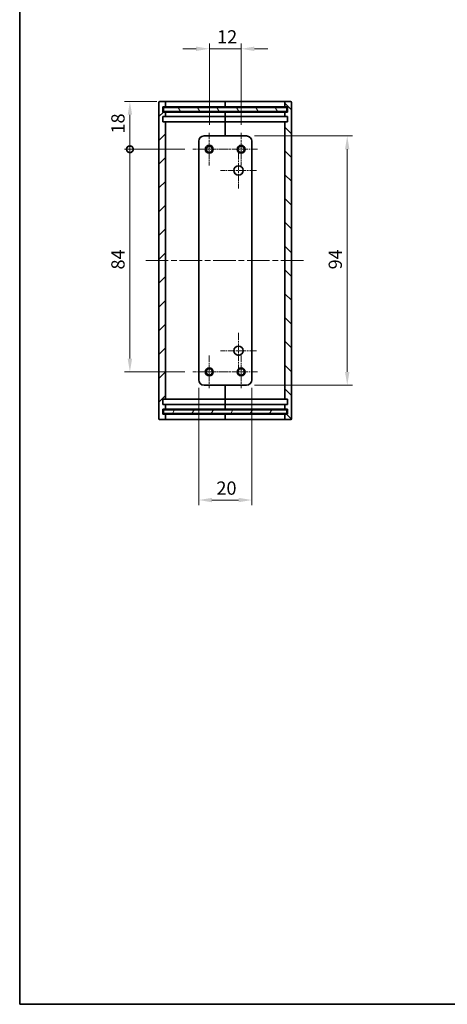
# Model space of a CAD drawing. Units: millimetres. Extents: x 22 to 2789, y 12 to 574.
# Drawn here: x 1410 to 1571, y 12 to 383 of the extents above; entities that cross this region are included whole.
import ezdxf

# ---------------------------------------------------------------- set-up
doc = ezdxf.new("R2010")
doc.units = ezdxf.units.MM
doc.header["$LTSCALE"] = 1.5
doc.linetypes.add('CHAIN', pattern=[0.3543, 0.2362, -0.0295, 0.0591, -0.0295])
for name, color, linetype, lineweight in [('Border (ISO)', 7, 'Continuous', 35), ('Center Mark (ISO)', 131, 'Continuous', 18), ('Centerline (ISO)', 131, 'Continuous', 18), ('Dimension (ISO)', 7, 'Continuous', 18), ('Dimension (ISO) @ 1', 7, 'Continuous', 18), ('Hatch (ISO)', 1, 'Continuous', 18), ('Visible (ISO)', 7, 'Continuous', 35)]:
    doc.layers.add(name, color=color, linetype=linetype, lineweight=lineweight)
doc.styles.add('Note Text (TK)', font='txt')
doc.dimstyles.new('Default - Method 1b (TK)', dxfattribs={"dimscale": 1.5, "dimtxt": 2.5, "dimasz": 2.5, "dimexe": 1, "dimexo": 1.5, "dimgap": 1, "dimtad": 1, "dimtoh": 1, "dimrnd": 1e-08, "dimdsep": 46, "dimtxsty": 'Note Text (TK)', "dimcen": 0.09, "dimdle": 5, "dimclrd": 100, "dimclre": 100, "dimclrt": 7, "dimadec": 1, "dimazin": 1, "dimtfac": 1, "dimtmove": 0, "dimatfit": 3, "dimfxl": 1, "dimtolj": 1, "dimlwd": -1, "dimlwe": -1, "dimarcsym": 0})

# ---------------------------------------------------------------- blocks, each defined once
blk = doc.blocks.new('図面枠 tk図枠')
at = {"layer": 'Border (ISO)'}
for p, q in [((14.5, 289), (14.5, 8)), ((14.5, 8), (405.5, 8))]:
    blk.add_line(p, q, dxfattribs=at)
blk = doc.blocks.new('*D62')
at = {"layer": 'Defpoints', "color": 0}
for p in [(1493.76, 372.49), (1481.76, 340.78), (1493.76, 340.78)]:
    blk.add_point(p, dxfattribs=at)
at = {"layer": 'Dimension (ISO)', "color": 100}
for p, q in [((1476.76, 372.49), (1471.76, 372.49)), ((1481.76, 343.78), (1481.76, 374.49)), ((1481.76, 372.49), (1493.76, 372.49)), ((1493.76, 343.78), (1493.76, 374.49)), ((1498.76, 372.49), (1503.76, 372.49))]:
    blk.add_line(p, q, dxfattribs=at)
for points in [[(1476.76, 373.32), (1476.76, 371.66), (1481.76, 372.49)], [(1498.76, 373.32), (1498.76, 371.66), (1493.76, 372.49)]]:
    blk.add_solid(points, dxfattribs=at)
at = {"layer": 'Dimension (ISO)', "color": 7, "insert": (1484.69, 376.99), "char_height": 5, "attachment_point": 4, "style": 'Note Text (TK)'}
blk.add_mtext('\\A1;12', dxfattribs=at)
blk = doc.blocks.new('*D63')
at = {"layer": 'Defpoints', "color": 0}
for p in [(1495.76, 339.59), (1495.76, 245.59), (1533.76, 245.59)]:
    blk.add_point(p, dxfattribs=at)
at = {"layer": 'Dimension (ISO)', "color": 100}
for p, q in [((1498.76, 339.59), (1535.76, 339.59)), ((1533.76, 334.59), (1533.76, 250.59)), ((1498.76, 245.59), (1535.76, 245.59))]:
    blk.add_line(p, q, dxfattribs=at)
for points in [[(1532.92, 334.59), (1534.59, 334.59), (1533.76, 339.59)], [(1532.92, 250.59), (1534.59, 250.59), (1533.76, 245.59)]]:
    blk.add_solid(points, dxfattribs=at)
at = {"layer": 'Dimension (ISO)', "color": 7, "insert": (1529.26, 289.27), "char_height": 5, "attachment_point": 4, "rotation": 90, "style": 'Note Text (TK)'}
blk.add_mtext('\\A1;94', dxfattribs=at)
blk = doc.blocks.new('_DotSmall')
at = {"color": 0, "linetype": 'ByBlock', "const_width": 0.5}
blk.add_lwpolyline([(-0.0625, 0, 1), (0.0625, 0, 1)], format="xyb", close=True, dxfattribs=at)
blk = doc.blocks.new('*D64')
at = {"layer": 'Defpoints', "color": 0}
for p in [(1451.8, 334.59), (1475.56, 334.59), (1475.56, 250.59)]:
    blk.add_point(p, dxfattribs=at)
at = {"layer": 'Dimension (ISO)', "color": 100}
for p, q in [((1472.56, 334.59), (1449.8, 334.59)), ((1451.8, 255.59), (1451.8, 334.59)), ((1472.56, 250.59), (1449.8, 250.59))]:
    blk.add_line(p, q, dxfattribs=at)
blk.add_solid([(1450.97, 255.59), (1452.64, 255.59), (1451.8, 250.59)], dxfattribs=at)
at = {"layer": 'Dimension (ISO)', "color": 100, "xscale": 5, "yscale": 5, "zscale": 5, "rotation": 90}
blk.add_blockref('_DotSmall', (1451.8, 334.59), dxfattribs=at)
at = {"layer": 'Dimension (ISO)', "color": 7, "insert": (1447.3, 289.22), "char_height": 5, "attachment_point": 4, "rotation": 90, "style": 'Note Text (TK)'}
blk.add_mtext('\\A1;84', dxfattribs=at)
blk = doc.blocks.new('*D65')
at = {"layer": 'Defpoints', "color": 0}
for p in [(1451.8, 352.59), (1464.96, 352.59), (1475.56, 334.59)]:
    blk.add_point(p, dxfattribs=at)
at = {"layer": 'Dimension (ISO)', "color": 100}
for p, q in [((1461.96, 352.59), (1449.8, 352.59)), ((1451.8, 334.59), (1451.8, 347.59)), ((1472.56, 334.59), (1449.8, 334.59))]:
    blk.add_line(p, q, dxfattribs=at)
blk.add_solid([(1450.97, 347.59), (1452.64, 347.59), (1451.8, 352.59)], dxfattribs=at)
at = {"layer": 'Dimension (ISO)', "color": 100, "xscale": 5, "yscale": 5, "zscale": 5, "rotation": 270}
blk.add_blockref('_DotSmall', (1451.8, 334.59), dxfattribs=at)
at = {"layer": 'Dimension (ISO)', "color": 7, "insert": (1447.3, 340.53), "char_height": 5, "attachment_point": 4, "rotation": 90, "style": 'Note Text (TK)'}
blk.add_mtext('\\A1;18', dxfattribs=at)
blk = doc.blocks.new('*D66')
at = {"layer": 'Defpoints', "color": 0}
for p in [(1477.76, 247.59), (1497.76, 247.59), (1497.76, 202.25)]:
    blk.add_point(p, dxfattribs=at)
at = {"layer": 'Dimension (ISO)', "color": 100}
for p, q in [((1477.76, 244.59), (1477.76, 200.25)), ((1497.76, 244.59), (1497.76, 200.25)), ((1482.76, 202.25), (1492.76, 202.25))]:
    blk.add_line(p, q, dxfattribs=at)
for points in [[(1482.76, 203.08), (1482.76, 201.41), (1477.76, 202.25)], [(1492.76, 203.08), (1492.76, 201.41), (1497.76, 202.25)]]:
    blk.add_solid(points, dxfattribs=at)
at = {"layer": 'Dimension (ISO)', "color": 7, "insert": (1484.43, 206.75), "char_height": 5, "attachment_point": 4, "style": 'Note Text (TK)'}
blk.add_mtext('\\A1;20', dxfattribs=at)

msp = doc.modelspace()

# ---------------------------------------------------------------- hatches: boundary and pattern name
at = {"layer": 'Hatch (ISO)'}
h = msp.add_hatch(dxfattribs=at)
h.set_pattern_fill('ANSI31', color=256, scale=50.8, style=0)
h.set_pattern_definition([(45, (1381.25, -4), (-4.49013, 4.49013), [])])
edge = h.paths.add_edge_path()
edge.add_ellipse((1463.057, 352.29), major_axis=(0, 0.3), ratio=1, start_angle=0, end_angle=90)
edge.add_line((1462.757, 352.29), (1462.757, 232.89))
edge.add_ellipse((1463.057, 232.89), major_axis=(-0.3, 0), ratio=1, start_angle=0, end_angle=90)
edge.add_line((1463.057, 232.59), (1464.957, 232.59))
edge.add_ellipse((1464.957, 232.89), major_axis=(0, -0.3), ratio=1, start_angle=0, end_angle=90)
edge.add_line((1465.257, 232.89), (1465.257, 234.59))
edge.add_line((1465.257, 234.59), (1464.257, 234.59))
edge.add_line((1464.257, 234.59), (1464.257, 236.59))
edge.add_line((1464.257, 236.59), (1465.257, 236.59))
edge.add_line((1465.257, 236.59), (1465.257, 238.29))
edge.add_line((1465.257, 238.29), (1464.257, 238.29))
edge.add_line((1464.257, 238.29), (1464.257, 240.29))
edge.add_line((1464.257, 240.29), (1465.257, 240.29))
edge.add_line((1465.257, 240.29), (1465.257, 344.89))
edge.add_line((1465.257, 344.89), (1464.257, 344.89))
edge.add_line((1464.257, 344.89), (1464.257, 346.89))
edge.add_line((1464.257, 346.89), (1465.257, 346.89))
edge.add_line((1465.257, 346.89), (1465.257, 348.59))
edge.add_line((1465.257, 348.59), (1464.257, 348.59))
edge.add_line((1464.257, 348.59), (1464.257, 350.59))
edge.add_line((1464.257, 350.59), (1465.257, 350.59))
edge.add_line((1465.257, 350.59), (1465.257, 352.29))
edge.add_ellipse((1464.957, 352.29), major_axis=(0.3, 0), ratio=1, start_angle=0, end_angle=90)
edge.add_line((1464.957, 352.59), (1463.057, 352.59))
h = msp.add_hatch(dxfattribs=at)
h.set_pattern_fill('ANSI31', color=256, scale=50.8, angle=75.00018, style=0)
h.set_pattern_definition([(120.0002, (1381.25, -4), (-5.49925, -3.17502), [])])
h.paths.add_polyline_path([(1464.507, 348.84), (1511.007, 348.84), (1511.007, 350.34), (1464.507, 350.34)])
h = msp.add_hatch(dxfattribs=at)
h.set_pattern_fill('ANSI31', color=256, scale=50.8, angle=90.00021, style=0)
h.set_pattern_definition([(135.0002, (1381.25, -4), (-4.49011, -4.49014), [])])
edge = h.paths.add_edge_path()
edge.add_ellipse((1512.457, 232.89), major_axis=(0, -0.3), ratio=1, start_angle=0, end_angle=90)
edge.add_line((1512.757, 232.89), (1512.757, 352.29))
edge.add_ellipse((1512.457, 352.29), major_axis=(0.3, 0), ratio=1, start_angle=0, end_angle=90)
edge.add_line((1512.457, 352.59), (1510.557, 352.59))
edge.add_ellipse((1510.557, 352.29), major_axis=(0, 0.3), ratio=1, start_angle=0, end_angle=90)
edge.add_line((1510.257, 352.29), (1510.257, 350.59))
edge.add_line((1510.257, 350.59), (1511.257, 350.59))
edge.add_line((1511.257, 350.59), (1511.257, 348.59))
edge.add_line((1511.257, 348.59), (1510.257, 348.59))
edge.add_line((1510.257, 348.59), (1510.257, 346.89))
edge.add_line((1510.257, 346.89), (1511.257, 346.89))
edge.add_line((1511.257, 346.89), (1511.257, 344.89))
edge.add_line((1511.257, 344.89), (1510.257, 344.89))
edge.add_line((1510.257, 344.89), (1510.257, 240.29))
edge.add_line((1510.257, 240.29), (1511.257, 240.29))
edge.add_line((1511.257, 240.29), (1511.257, 238.29))
edge.add_line((1511.257, 238.29), (1510.257, 238.29))
edge.add_line((1510.257, 238.29), (1510.257, 236.59))
edge.add_line((1510.257, 236.59), (1511.257, 236.59))
edge.add_line((1511.257, 236.59), (1511.257, 234.59))
edge.add_line((1511.257, 234.59), (1510.257, 234.59))
edge.add_line((1510.257, 234.59), (1510.257, 232.89))
edge.add_ellipse((1510.557, 232.89), major_axis=(-0.3, 0), ratio=1, start_angle=0, end_angle=90)
edge.add_line((1510.557, 232.59), (1512.457, 232.59))
h = msp.add_hatch(dxfattribs=at)
h.set_pattern_fill('ANSI31', color=256, scale=50.8, angle=14.99998, style=0)
h.set_pattern_definition([(60, (1381.25, -4), (-5.49926, 3.175), [])])
h.paths.add_polyline_path([(1464.507, 234.84), (1511.007, 234.84), (1511.007, 236.34), (1464.507, 236.34)])

# ---------------------------------------------------------------- linework, layer by layer
at = {"layer": 'Center Mark (ISO)', "linetype": 'CHAIN', "ltscale": 6.881913}
for p, q in [((1481.757, 340.783), (1481.757, 328.397)), ((1493.757, 340.783), (1493.757, 328.397)), ((1487.951, 334.59), (1475.564, 334.59)), ((1499.951, 334.59), (1487.564, 334.59)), ((1481.757, 256.783), (1481.757, 244.397)), ((1493.757, 256.783), (1493.757, 244.397)), ((1487.951, 250.59), (1475.564, 250.59)), ((1499.951, 250.59), (1487.564, 250.59))]:
    msp.add_line(p, q, dxfattribs=at)
at = {"layer": 'Center Mark (ISO)', "linetype": 'CHAIN', "ltscale": 7.50055}
for p, q in [((1492.757, 333.34), (1492.757, 319.84)), ((1499.507, 326.59), (1486.007, 326.59)), ((1492.757, 265.34), (1492.757, 251.84)), ((1499.507, 258.59), (1486.007, 258.59))]:
    msp.add_line(p, q, dxfattribs=at)
at = {"layer": 'Centerline (ISO)', "linetype": 'CHAIN', "ltscale": 23.990969}
msp.add_line((1457.757, 292.59), (1517.757, 292.59), dxfattribs=at)
at = {"layer": 'Visible (ISO)'}
for p, q in [((1462.757, 352.29), (1462.757, 232.89)), ((1464.957, 352.59), (1463.057, 352.59)), ((1464.257, 348.59), (1464.257, 350.59)), ((1464.257, 350.59), (1465.257, 350.59)), ((1511.007, 350.34), (1464.507, 350.34)), ((1464.507, 350.34), (1464.507, 348.84)), ((1470.257, 352.59), (1464.957, 352.59)), ((1465.257, 350.59), (1465.257, 352.29)), ((1465.257, 350.59), (1470.257, 350.59)), ((1487.757, 352.59), (1470.257, 352.59)), ((1470.257, 350.59), (1487.757, 350.59)), ((1487.757, 352.59), (1487.757, 352.29)), ((1487.757, 352.29), (1487.757, 352.59)), ((1505.257, 352.59), (1487.757, 352.59)), ((1487.757, 350.59), (1487.757, 352.29)), ((1487.757, 352.29), (1487.757, 350.59)), ((1487.757, 350.59), (1487.757, 350.34)), ((1487.757, 350.59), (1505.257, 350.59)), ((1487.757, 350.34), (1487.757, 350.59)), ((1510.557, 352.59), (1505.257, 352.59)), ((1505.257, 350.59), (1510.257, 350.59)), ((1510.257, 352.29), (1510.257, 350.59)), ((1510.257, 350.59), (1511.257, 350.59)), ((1512.457, 352.59), (1510.557, 352.59)), ((1511.007, 348.84), (1511.007, 350.34)), ((1511.257, 350.59), (1511.257, 348.59)), ((1512.757, 232.89), (1512.757, 352.29)), ((1465.257, 348.59), (1464.257, 348.59)), ((1464.257, 344.89), (1464.257, 346.89)), ((1464.257, 346.89), (1465.257, 346.89)), ((1464.507, 348.84), (1511.007, 348.84)), ((1465.257, 346.89), (1465.257, 348.59)), ((1470.257, 348.59), (1465.257, 348.59)), ((1465.257, 346.89), (1470.257, 346.89)), ((1487.757, 348.59), (1470.257, 348.59)), ((1470.257, 346.89), (1487.757, 346.89)), ((1487.757, 348.84), (1487.757, 348.59)), ((1487.757, 348.59), (1487.757, 348.84)), ((1487.757, 346.89), (1487.757, 348.59)), ((1505.257, 348.59), (1487.757, 348.59)), ((1487.757, 348.59), (1487.757, 346.89)), ((1487.757, 346.89), (1487.757, 344.89)), ((1487.757, 346.89), (1505.257, 346.89)), ((1487.757, 344.89), (1487.757, 346.89)), ((1510.257, 348.59), (1505.257, 348.59)), ((1505.257, 346.89), (1510.257, 346.89)), ((1511.257, 348.59), (1510.257, 348.59)), ((1510.257, 348.59), (1510.257, 346.89)), ((1510.257, 346.89), (1511.257, 346.89)), ((1511.257, 346.89), (1511.257, 344.89)), ((1465.257, 344.89), (1464.257, 344.89)), ((1465.257, 240.29), (1465.257, 344.89)), ((1470.257, 344.89), (1465.257, 344.89)), ((1487.757, 344.89), (1470.257, 344.89)), ((1487.757, 339.59), (1487.757, 344.89)), ((1505.257, 344.89), (1487.757, 344.89)), ((1487.757, 344.89), (1487.757, 339.59)), ((1510.257, 344.89), (1505.257, 344.89)), ((1511.257, 344.89), (1510.257, 344.89)), ((1510.257, 344.89), (1510.257, 240.29)), ((1495.757, 339.59), (1479.757, 339.59)), ((1477.757, 337.59), (1477.757, 247.59)), ((1497.757, 247.59), (1497.757, 337.59)), ((1479.757, 245.59), (1495.757, 245.59)), ((1487.757, 240.29), (1487.757, 245.59)), ((1487.757, 245.59), (1487.757, 240.29)), ((1464.257, 238.29), (1464.257, 240.29)), ((1464.257, 240.29), (1465.257, 240.29)), ((1465.257, 238.29), (1464.257, 238.29)), ((1465.257, 240.29), (1470.257, 240.29)), ((1465.257, 236.59), (1465.257, 238.29)), ((1470.257, 238.29), (1465.257, 238.29)), ((1470.257, 240.29), (1487.757, 240.29)), ((1487.757, 238.29), (1470.257, 238.29)), ((1487.757, 240.29), (1487.757, 238.29)), ((1487.757, 240.29), (1505.257, 240.29)), ((1487.757, 238.29), (1487.757, 240.29)), ((1487.757, 236.59), (1487.757, 238.29)), ((1487.757, 238.29), (1487.757, 236.59)), ((1505.257, 238.29), (1487.757, 238.29)), ((1505.257, 240.29), (1510.257, 240.29)), ((1510.257, 238.29), (1505.257, 238.29)), ((1510.257, 240.29), (1511.257, 240.29)), ((1511.257, 238.29), (1510.257, 238.29)), ((1510.257, 238.29), (1510.257, 236.59)), ((1511.257, 240.29), (1511.257, 238.29)), ((1464.257, 234.59), (1464.257, 236.59)), ((1464.257, 236.59), (1465.257, 236.59)), ((1465.257, 234.59), (1464.257, 234.59)), ((1511.007, 236.34), (1464.507, 236.34)), ((1464.507, 236.34), (1464.507, 234.84)), ((1464.507, 234.84), (1511.007, 234.84)), ((1465.257, 236.59), (1470.257, 236.59)), ((1465.257, 232.89), (1465.257, 234.59)), ((1470.257, 234.59), (1465.257, 234.59)), ((1470.257, 236.59), (1487.757, 236.59)), ((1487.757, 234.59), (1470.257, 234.59)), ((1487.757, 236.59), (1487.757, 236.34)), ((1487.757, 236.34), (1487.757, 236.59)), ((1487.757, 236.59), (1505.257, 236.59)), ((1487.757, 234.84), (1487.757, 234.59)), ((1487.757, 234.59), (1487.757, 234.84)), ((1487.757, 232.89), (1487.757, 234.59)), ((1487.757, 234.59), (1487.757, 232.89)), ((1505.257, 234.59), (1487.757, 234.59)), ((1505.257, 236.59), (1510.257, 236.59)), ((1510.257, 234.59), (1505.257, 234.59)), ((1510.257, 236.59), (1511.257, 236.59)), ((1511.257, 234.59), (1510.257, 234.59)), ((1510.257, 234.59), (1510.257, 232.89)), ((1511.007, 234.84), (1511.007, 236.34)), ((1511.257, 236.59), (1511.257, 234.59)), ((1463.057, 232.59), (1464.957, 232.59)), ((1464.957, 232.59), (1470.257, 232.59)), ((1470.257, 232.59), (1487.757, 232.59)), ((1487.757, 232.89), (1487.757, 232.59)), ((1487.757, 232.59), (1487.757, 232.89)), ((1487.757, 232.59), (1505.257, 232.59)), ((1505.257, 232.59), (1510.557, 232.59)), ((1510.557, 232.59), (1512.457, 232.59))]:
    msp.add_line(p, q, dxfattribs=at)
for centre, radius in [((1481.757, 334.59), 1.5), ((1481.757, 334.59), 1.193), ((1493.757, 334.59), 1.5), ((1493.757, 334.59), 1.193), ((1492.757, 326.59), 1.75), ((1492.757, 258.59), 1.75), ((1481.757, 250.59), 1.5), ((1481.757, 250.59), 1.193), ((1493.757, 250.59), 1.5), ((1493.757, 250.59), 1.193)]:
    msp.add_circle(centre, radius, dxfattribs=at)
for centre, radius, start, end in [((1463.057, 352.29), 0.3, 90, 180), ((1464.957, 352.29), 0.3, 0, 90), ((1510.557, 352.29), 0.3, 90, 180), ((1512.457, 352.29), 0.3, 0, 90), ((1479.757, 337.59), 2, 90, 180), ((1495.757, 337.59), 2, 0, 90), ((1479.757, 247.59), 2, 180, 270), ((1495.757, 247.59), 2, 270, 0), ((1463.057, 232.89), 0.3, 180, 270), ((1464.957, 232.89), 0.3, 270, 0), ((1510.557, 232.89), 0.3, 180, 270), ((1512.457, 232.89), 0.3, 270, 0)]:
    msp.add_arc(centre, radius, start, end, dxfattribs=at)

# ---------------------------------------------------------------- block references
at = {"xscale": 2, "yscale": 2, "zscale": 2}
msp.add_blockref('図面枠 tk図枠', (1381.25, -4), dxfattribs=at)

# ---------------------------------------------------------------- dimensions: what is measured, and where the dimension line sits
at = {"layer": 'Dimension (ISO) @ 1', "color": 100}
for base, p1, p2, angle, override, picture, middle in [((1493.757, 372.49), (1481.757, 340.783), (1493.757, 340.783), 180, {"dimscale": 1, "dimtxt": 5, "dimasz": 5, "dimexe": 2, "dimexo": 3, "dimgap": 2, "dimtoh": 0, "dimdec": 2, "dimcen": 0.18, "dimtp": 0, "dimtm": 0, "dimtdec": 2, "dimtix": 0, "dimtofl": 1, "dimtmove": 0, "dimatfit": 1}, '*D62', (1487.757, 372.49)), ((1451.805, 352.59), (1475.564, 334.59), (1464.957, 352.59), 90, {"dimscale": 1, "dimtxt": 5, "dimasz": 5, "dimexe": 2, "dimexo": 3, "dimgap": 2, "dimtoh": 0, "dimdec": 2, "dimblk1": 'DotSmall', "dimsah": 1, "dimcen": 0.18, "dimdle": 0, "dimtp": 0, "dimtm": 0, "dimtdec": 2, "dimtix": 0, "dimtofl": 0, "dimtmove": 0, "dimatfit": 1}, '*D65', (1451.805, 343.61)), ((1533.757, 245.59), (1495.757, 339.59), (1495.757, 245.59), 90, {"dimscale": 1, "dimtxt": 5, "dimasz": 5, "dimexe": 2, "dimexo": 3, "dimgap": 2, "dimtoh": 0, "dimdec": 2, "dimcen": 0.18, "dimtp": 0, "dimtm": 0, "dimtdec": 2, "dimtix": 0, "dimtofl": 0, "dimtmove": 0, "dimatfit": 1}, '*D63', (1533.757, 292.59)), ((1451.805, 334.59), (1475.564, 250.59), (1475.564, 334.59), 90, {"dimscale": 1, "dimtxt": 5, "dimasz": 5, "dimexe": 2, "dimexo": 3, "dimgap": 2, "dimtoh": 0, "dimdec": 2, "dimblk2": 'DotSmall', "dimsah": 1, "dimcen": 0.18, "dimdle": 0, "dimtp": 0, "dimtm": 0, "dimtdec": 2, "dimtix": 0, "dimtofl": 0, "dimtmove": 0, "dimatfit": 1}, '*D64', (1451.805, 292.57)), ((1497.757, 202.245), (1477.757, 247.59), (1497.757, 247.59), 180, {"dimscale": 1, "dimtxt": 5, "dimasz": 5, "dimexe": 2, "dimexo": 3, "dimgap": 2, "dimtoh": 0, "dimdec": 2, "dimcen": 0.18, "dimtp": 0, "dimtm": 0, "dimtdec": 2, "dimtix": 0, "dimtofl": 0, "dimtmove": 0, "dimatfit": 1}, '*D66', (1487.757, 202.245))]:
    dim = msp.add_linear_dim(base=base, p1=p1, p2=p2, angle=angle, dimstyle='Default - Method 1b (TK)', override=override, dxfattribs=at)
    dim.commit()
    dim.dimension.update_dxf_attribs({"geometry": picture, "text_midpoint": middle, "dimtype": 160})

doc.saveas('drawing.dxf')
